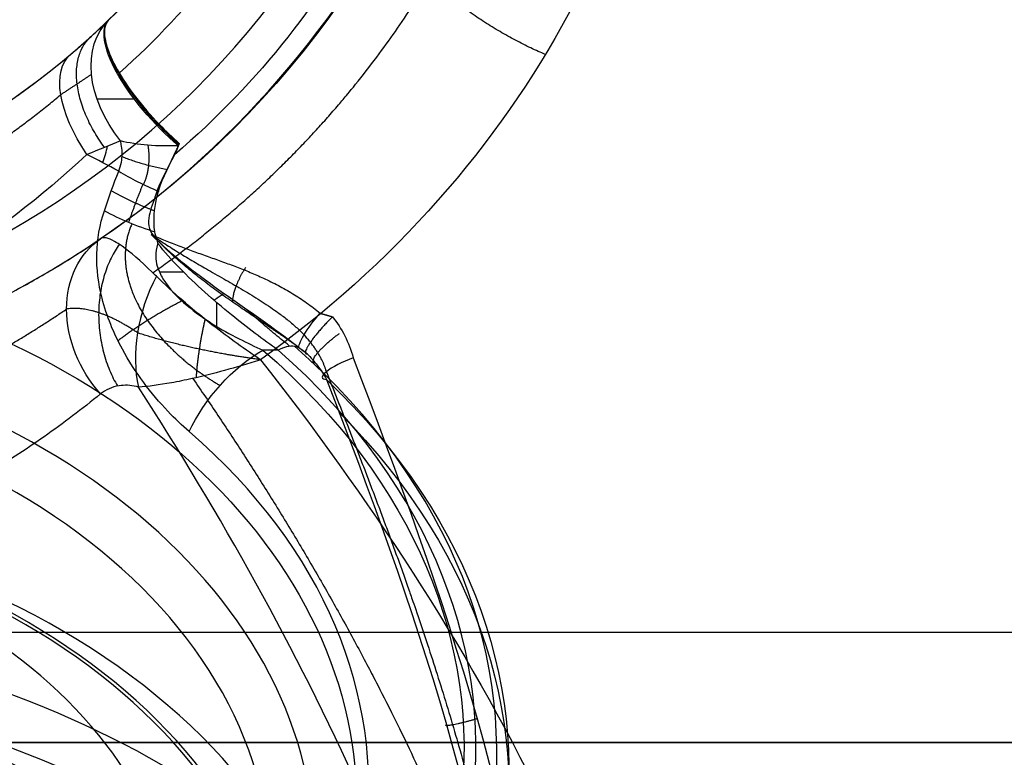
# Model space of a CAD drawing. Units: millimetres. Extents: x -507 to 618, y -128 to 147.
# Drawn here: x -425 to -417, y 58 to 65 of the extents above; entities that cross this region are included whole.
import ezdxf

# ---------------------------------------------------------------- set-up
doc = ezdxf.new("R2010")
doc.units = ezdxf.units.MM
doc.layers.add('JOULIA-TWINLINE', color=7, linetype='Continuous', true_color=0x64ff00)

msp = doc.modelspace()

# ---------------------------------------------------------------- linework, layer by layer
at = {"layer": 'JOULIA-TWINLINE', "color": 251, "true_color": 0x666666}
for p, q in [((-423.956, 62.8735, 99.4182), (-424.1747, 62.8735, 99.4182)), ((-371, 59.6, 15.5), (-435, 59.6, 15.5)), ((-371, 59.6, 17), (-435, 59.6, 17)), ((-371, 59.6, 100), (-421.5253, 59.6, 100))]:
    msp.add_line(p, q, dxfattribs=at)
at = {"layer": 'JOULIA-TWINLINE', "color": 253, "true_color": 0x98aaaf}
for p, q in [((-442.4, 58.6, 116.15), (-400, 58.6, 116.15)), ((-400, 58.6, 116.15), (-442.4, 58.6, 116.15)), ((-421.2, 58.6, 115.4), (-421.2, 58.6, 116.9)), ((-421.2, 58.6, 115.4), (-421.2, 58.6, 116.9))]:
    msp.add_line(p, q, dxfattribs=at)
at = {"layer": 'JOULIA-TWINLINE', "color": 251, "true_color": 0x666666, "extrusion": (0, 6.09037e-15, -1)}
msp.add_circle((429.5, 70.2, -103.75), 7, dxfattribs=at)
at = {"layer": 'JOULIA-TWINLINE', "color": 251, "true_color": 0x666666, "extrusion": (0, 0, -1)}
msp.add_circle((429.5, 70.2, -105), 5.75, dxfattribs=at)
at = {"layer": 'JOULIA-TWINLINE', "color": 251, "true_color": 0x666666, "extrusion": (-2.86438e-15, 0.707107, -0.707107)}
for centre, radius in [((429.5, 108.9296, -27.7362), 6.3357), ((429.5, 108.9296, -30.0303), 7), ((429.5, 108.9296, -29.5316), 6.4643)]:
    msp.add_circle(centre, radius, dxfattribs=at)
at = {"layer": 'JOULIA-TWINLINE', "color": 251, "true_color": 0x666666, "extrusion": (-2.27374e-13, 0.707107, -0.707107)}
for centre, radius in [((429.5, 108.9296, -27.7362), 6.3357), ((429.5, 108.9296, -29.5303), 6.5), ((429.5, 108.9296, -28.6982), 5.5023)]:
    msp.add_circle(centre, radius, dxfattribs=at)
at = {"layer": 'JOULIA-TWINLINE', "color": 251, "true_color": 0x666666, "extrusion": (0, -0.707107, 0.707107)}
msp.add_circle((-429.5, 108.9296, 32.0821), 7, dxfattribs=at)
at = {"layer": 'JOULIA-TWINLINE', "color": 251, "true_color": 0x666666, "extrusion": (-9.63103e-13, 3.69693e-12, -1)}
msp.add_arc((429.5, 70.2, -106), 8.5, 285.03167, 254.96833, dxfattribs=at)
at = {"layer": 'JOULIA-TWINLINE', "color": 251, "true_color": 0x666666}
msp.add_arc((-429.5, 70.2, 106.5), 8, 285.03167, 254.96833, dxfattribs=at)
at = {"layer": 'JOULIA-TWINLINE', "color": 251, "true_color": 0x666666, "extrusion": (0.516729, 0.499477, -0.695351)}
msp.add_arc((340.9777, -108.9931, -256.3571), 1, 277.74598, 0, dxfattribs=at)
at = {"layer": 'JOULIA-TWINLINE', "color": 251, "true_color": 0x666666, "extrusion": (0.6672, 0.563868, -0.48672)}
msp.add_arc((322.8526, -49.9703, -295.8085), 1, 282.10419, 0, dxfattribs=at)
at = {"layer": 'JOULIA-TWINLINE', "color": 251, "true_color": 0x666666, "extrusion": (0, -1, 0)}
msp.add_arc((-423.94, 99.9282, -64.4479), 1, 216.60878, 242.23698, dxfattribs=at)
at = {"layer": 'JOULIA-TWINLINE', "color": 251, "true_color": 0x666666, "extrusion": (-0.078115, 0.90403, -0.420272)}
msp.add_arc((416.8181, 132.9978, 49.3818), 1, 275.70997, 308.29922, dxfattribs=at)
at = {"layer": 'JOULIA-TWINLINE', "color": 251, "true_color": 0x666666, "extrusion": (-0.804455, 0.420031, 0.420031)}
msp.add_arc((140.3083, -81.2723, 410.2192), 1, 111.18488, 120.9555, dxfattribs=at)
at = {"layer": 'JOULIA-TWINLINE', "color": 251, "true_color": 0x666666, "extrusion": (-6.00023e-12, -0.707107, 0.707107)}
msp.add_arc((-429.5, 108.9296, 25.1214), 8.099, 52.28507, 54.83029, dxfattribs=at)
at = {"layer": 'JOULIA-TWINLINE', "color": 251, "true_color": 0x666666, "extrusion": (-0.343391, -0.870322, 0.353018)}
msp.add_arc((-417.8857, 59.7616, 125.3272), 1, 243.59127, 267.63808, dxfattribs=at)
at = {"layer": 'JOULIA-TWINLINE', "color": 251, "true_color": 0x666666, "extrusion": (-0.298821, -0.895864, 0.328837)}
msp.add_arc((-422.4664, 70.4133, 102.7812), 1, 242.58446, 272.00529, dxfattribs=at)
at = {"layer": 'JOULIA-TWINLINE', "color": 251, "true_color": 0x666666, "extrusion": (0.489228, 0.33376, -0.805767)}
msp.add_arc((290.54, -193.1284, -269.5231), 1, 260.50698, 0, dxfattribs=at)
at = {"layer": 'JOULIA-TWINLINE', "color": 251, "true_color": 0x666666, "extrusion": (-0.774527, 0.248814, 0.581549)}
msp.add_arc((70.2054, -162.4521, 403.2679), 1, 253.25986, 316.15846, dxfattribs=at)
at = {"layer": 'JOULIA-TWINLINE', "color": 251, "true_color": 0x666666, "extrusion": (-9.2269e-15, 0.707107, -0.707107)}
msp.add_arc((429.5, 108.9296, -26.8281), 7.1137, 113.80668, 349.79625, dxfattribs=at)
at = {"layer": 'JOULIA-TWINLINE', "color": 251, "true_color": 0x666666, "extrusion": (-1, 0, 0)}
msp.add_arc((-62.8735, 98.4182, 423.6526), 1, 60.41503, 73.87242, dxfattribs=at)
at = {"layer": 'JOULIA-TWINLINE', "color": 251, "true_color": 0x666666, "extrusion": (-0.767898, 0.615645, -0.176958)}
msp.add_arc((215.7168, 163.0072, 345.4574), 0.3, 3.33477, 102.44685, dxfattribs=at)
at = {"layer": 'JOULIA-TWINLINE', "color": 251, "true_color": 0x666666, "extrusion": (2.07057e-13, -0.707107, 0.707107)}
msp.add_arc((-429.5, 108.9296, 27.4874), 6.733, 270, 75.36603, dxfattribs=at)
at = {"layer": 'JOULIA-TWINLINE', "color": 251, "true_color": 0x666666, "extrusion": (4.94049e-15, -0.707107, 0.707107)}
msp.add_arc((-429.5, 108.9296, 26.2011), 8.3892, 308.64497, 38.64497, dxfattribs=at)
at = {"layer": 'JOULIA-TWINLINE', "color": 251, "true_color": 0x666666, "extrusion": (0.624493, -0.552272, -0.552272)}
for start, end in [(301.98448, 341.09033), (341.09033, 356.06212), (341.09033, 356.06212)]:
    msp.add_arc((-233.8758, -114.8888, -353.297), 0.3, start, end, dxfattribs=at)
at = {"layer": 'JOULIA-TWINLINE', "color": 251, "true_color": 0x666666, "extrusion": (-3.77476e-15, 0.707107, -0.707107)}
msp.add_arc((429.5, 108.9296, -26.1339), 8.0919, 140.74009, 317.85822, dxfattribs=at)
at = {"layer": 'JOULIA-TWINLINE', "color": 251, "true_color": 0x666666, "extrusion": (1.88738e-15, -0.707107, 0.707107)}
msp.add_arc((-429.5, 108.9296, 26.1339), 8.2, 308.64497, 38.64497, dxfattribs=at)
at = {"layer": 'JOULIA-TWINLINE', "color": 251, "true_color": 0x666666, "extrusion": (0.632839, -0.547501, -0.547501)}
msp.add_arc((-230.4329, -113.7162, -356.1469), 1, 242.32724, 302.32724, dxfattribs=at)
at = {"layer": 'JOULIA-TWINLINE', "color": 251, "true_color": 0x666666, "extrusion": (0.357052, -0.907313, 0.22203)}
msp.add_arc((-370.3614, 144.0859, -185.0284), 0.3, 85.00648, 205.47988, dxfattribs=at)
at = {"layer": 'JOULIA-TWINLINE', "color": 251, "true_color": 0x666666, "extrusion": (-4.08007e-15, 0.707107, -0.707107)}
msp.add_arc((429.5, 108.9296, -26.4339), 8.5, 143.61552, 231.35503, dxfattribs=at)
at = {"layer": 'JOULIA-TWINLINE', "color": 251, "true_color": 0x666666, "extrusion": (0, 0.707107, -0.707107)}
for centre, start, end in [((429.5, 108.9296, -26.6986), 144.94716, 319.58456), ((429.5, 108.9296, -32.9477), 334.05565, 162.23601)]:
    msp.add_arc(centre, 8.5, start, end, dxfattribs=at)
at = {"layer": 'JOULIA-TWINLINE', "color": 251, "true_color": 0x666666, "extrusion": (-1.91513e-15, -0.707107, 0.707107)}
msp.add_arc((-429.5, 108.9296, 26.6339), 7.2258, 222.14178, 39.25991, dxfattribs=at)
at = {"layer": 'JOULIA-TWINLINE', "color": 251, "true_color": 0x666666, "extrusion": (3.11473e-13, 0.707107, -0.707107)}
msp.add_arc((429.5, 108.9296, -33.6339), 8.5, 323.19016, 170.67639, dxfattribs=at)
at = {"layer": 'JOULIA-TWINLINE', "color": 251, "true_color": 0x666666, "extrusion": (-2.43555e-14, 0.707107, -0.707107)}
msp.add_arc((429.5, 108.9296, -34.1339), 8, 323.19016, 170.67639, dxfattribs=at)
at = {"layer": 'JOULIA-TWINLINE', "color": 251, "true_color": 0x666666, "extrusion": (-2.27374e-13, 0.707107, -0.707107)}
msp.add_arc((429.5, 108.9296, -34.1339), 8, 323.19016, 170.67639, dxfattribs=at)
at = {"layer": 'JOULIA-TWINLINE', "color": 251, "true_color": 0x666666}
for points, knots in [([(-424.7097, 63.1784, 102.7958), (-423.4079, 64.0665, 102.612), (-422.4114, 65.3151, 102.2036), (-421.2389, 67.7783, 100.674), (-421.0392, 68.9607, 99.5751), (-420.9719, 70.8256, 97.0219), (-421.0884, 71.5112, 95.6113), (-421.2861, 72.4373, 92.615), (-421.3653, 72.665, 91.0777), (-421.3653, 72.665, 89.5)], [-19.000903, -19.000903, -19.000903, -19.000903, -14.250678, -14.250678, -9.500452, -9.500452, -4.750226, -4.750226, 0, 0, 0, 0]), ([(-419.9297, 71.6, 89.5), (-419.9297, 71.6, 90.9768), (-419.8264, 71.3368, 92.3975), (-419.5848, 70.2941, 95.1379), (-419.4556, 69.5327, 96.3927), (-419.5724, 67.572, 98.5892), (-419.8405, 66.3838, 99.4864), (-421.0865, 64.047, 100.7237), (-422.0593, 62.9292, 101.0617), (-423.2568, 62.0785, 101.2413)], [-17.723072, -17.723072, -17.723072, -17.723072, -13.292304, -13.292304, -8.861536, -8.861536, -4.430768, -4.430768, 0, 0, 0, 0]), ([(-424.635, 65.1669, 99.9282), (-423.8937, 65.8835, 99.5475), (-423.3816, 66.7043, 98.9801), (-422.7454, 68.1923, 97.5322), (-422.6086, 68.862, 96.6564), (-422.4241, 70.4452, 93.8415), (-422.5444, 70.9875, 91.6824), (-422.5444, 70.9875, 89.5)], [0, 0, 0, 0, 3.287421, 3.287421, 6.574843, 6.574843, 13.149686, 13.149686, 13.149686, 13.149686]), ([(-422.2136, 70.3513, 89.5), (-422.2136, 70.3513, 90.5967), (-422.1977, 70.1943, 91.6637), (-422.1965, 69.8886, 92.6963), (-422.1954, 69.5829, 93.7289), (-422.2114, 69.1296, 94.7049), (-422.3188, 68.5673, 95.5745), (-422.4263, 68.0051, 96.4441), (-422.6302, 67.3255, 97.2137), (-423.0087, 66.6186, 97.8311), (-423.3649, 65.9534, 98.4121), (-423.8731, 65.2765, 98.8497), (-424.5395, 64.6841, 99.1631)], [0, 0, 0, 0, 0.25, 0.25, 0.25, 0.5, 0.5, 0.5, 0.75, 0.75, 0.75, 0.9852678, 0.9852678, 0.9852678, 0.9852678]), ([(-421.5508, 70.1, 89.5), (-421.5508, 70.1, 91.6317), (-421.3949, 69.4415, 93.7179), (-421.6711, 67.6606, 96.31), (-421.8679, 66.9287, 97.0838), (-422.6653, 65.3876, 98.3163), (-423.2575, 64.6069, 98.7583), (-424.0392, 63.9403, 99.061)], [0, 0, 0, 0, 6.419711, 6.419711, 9.629567, 9.629567, 12.839408, 12.839408, 12.839408, 12.839408]), ([(-424.0031, 64.0227, 99.0253), (-424.2287, 64.2154, 98.9504), (-424.4422, 64.4694, 99.0112), (-424.6856, 64.9101, 99.359), (-424.7127, 65.0918, 99.642), (-424.635, 65.1669, 99.9282)], [0, 0, 0, 0, 0.949302, 0.949302, 1.898605, 1.898605, 1.898605, 1.898605]), ([(-424.635, 65.1669, 99.9282), (-424.6372, 65.1648, 99.9195), (-424.6393, 65.1626, 99.9108), (-424.6413, 65.1603, 99.9021), (-424.6556, 65.144, 99.8403), (-424.6654, 65.123, 99.7784), (-424.6704, 65.0978, 99.7182), (-424.6791, 65.0549, 99.6152), (-424.6737, 64.9987, 99.5148), (-424.6549, 64.9341, 99.4254), (-424.636, 64.8695, 99.336), (-424.603, 64.7946, 99.2551), (-424.5588, 64.7156, 99.1894), (-424.5145, 64.6366, 99.1236), (-424.4577, 64.5514, 99.0712), (-424.393, 64.4669, 99.0366), (-424.3283, 64.3825, 99.0019), (-424.254, 64.2965, 98.9839), (-424.1761, 64.2161, 98.9842), (-424.1177, 64.1558, 98.9844), (-424.0563, 64.0975, 98.9947), (-423.9947, 64.0439, 99.0148)], [0, 0, 0, 0, 0.027681, 0.027681, 0.027681, 0.224687, 0.224687, 0.224687, 0.563701, 0.563701, 0.563701, 0.902585, 0.902585, 0.902585, 1.241407, 1.241407, 1.241407, 1.580229, 1.580229, 1.580229, 1.833579, 1.833579, 1.833579, 1.833579]), ([(-424.5455, 63.7917, 99.3187), (-424.5342, 63.8177, 99.3075), (-424.5258, 63.8452, 99.2962), (-424.5206, 63.8733, 99.2852), (-424.5117, 63.921, 99.2665), (-424.5121, 63.9712, 99.2483), (-424.5197, 64.0199, 99.2316), (-424.5221, 64.0354, 99.2263), (-424.5253, 64.0507, 99.2211), (-424.5291, 64.066, 99.2161)], [0, 0, 0, 0, 0.0920293, 0.0920293, 0.0920293, 0.2495435, 0.2495435, 0.2495435, 0.299041, 0.299041, 0.299041, 0.299041]), ([(-424.1836, 63.6096, 99.2219), (-424.1445, 63.7414, 99.1707), (-424.0777, 63.8587, 99.1083), (-424.0219, 63.9797, 99.047), (-424.0154, 63.994, 99.0398), (-424.0091, 64.0083, 99.0325), (-424.0031, 64.0227, 99.0253)], [-0.4938463, -0.4938463, -0.4938463, -0.4938463, -0.0516888, -0.0516888, -0.0516888, 0, 0, 0, 0]), ([(-424.0392, 63.9403, 99.061), (-424.0996, 63.8162, 99.1173), (-424.169, 63.7016, 99.1667), (-424.2483, 63.4547, 99.2678), (-424.3196, 63.3161, 99.3212), (-424.2318, 63.2087, 99.3605)], [-0.8791094, -0.8791094, -0.8791094, -0.8791094, -0.4395577, -0.4395577, 0, 0, 0, 0]), ([(-424.2175, 63.2399, 99.3519), (-424.2231, 63.2686, 99.3425), (-424.2245, 63.298, 99.3327), (-424.2247, 63.3271, 99.3229), (-424.2253, 63.4228, 99.2908), (-424.2104, 63.5189, 99.2571), (-424.1836, 63.6096, 99.2219)], [-0.3972386, -0.3972386, -0.3972386, -0.3972386, -0.3047449, -0.3047449, -0.3047449, 0, 0, 0, 0]), ([(-423.9052, 61.4253, 99.0913), (-423.9707, 61.482, 99.148), (-424.0354, 61.5437, 99.2011), (-424.0983, 61.6099, 99.2498), (-424.2502, 61.7699, 99.3676), (-424.3958, 61.9603, 99.4622), (-424.5119, 62.1738, 99.5214), (-424.5899, 62.3172, 99.5612), (-424.6559, 62.4747, 99.5856), (-424.6971, 62.6376, 99.59), (-424.73, 62.7678, 99.5936), (-424.7472, 62.9044, 99.5841), (-424.7444, 63.037, 99.562), (-424.7415, 63.173, 99.5393), (-424.7172, 63.3079, 99.5028), (-424.6759, 63.4315, 99.4574)], [0, 0, 0, 0, 0.311062, 0.311062, 0.311062, 1.068899, 1.068899, 1.068899, 1.577537, 1.577537, 1.577537, 1.984319, 1.984319, 1.984319, 2.402103, 2.402103, 2.402103, 2.402103]), ([(-424.203, 62.8371, 101.5845), (-424.2159, 62.8499, 101.5992), (-424.2287, 62.8624, 101.6142), (-424.2413, 62.8746, 101.6296), (-424.3462, 62.9766, 101.7585), (-424.4402, 63.0578, 101.9175), (-424.515, 63.1106, 102.0897), (-424.5396, 63.128, 102.1465), (-424.5624, 63.1425, 102.2051), (-424.5832, 63.154, 102.2648), (-424.642, 63.1866, 102.434), (-424.6852, 63.1951, 102.6161), (-424.7097, 63.1784, 102.7958)], [-1.406436, -1.406436, -1.406436, -1.406436, -1.336385, -1.336385, -1.336385, -0.74462, -0.74462, -0.74462, -0.551556, -0.551556, -0.551556, 0, 0, 0, 0]), ([(-424.1999, 63.1673, 99.3743), (-424.1996, 63.1661, 99.3747), (-424.1992, 63.165, 99.375), (-424.1989, 63.1638, 99.3753), (-424.1966, 63.1562, 99.3775), (-424.1942, 63.1486, 99.3797), (-424.1917, 63.141, 99.3818), (-424.191, 63.1388, 99.3824), (-424.1903, 63.1367, 99.3829), (-424.1895, 63.1345, 99.3835)], [-0.0356338, -0.0356338, -0.0356338, -0.0356338, -0.03186669, -0.03186669, -0.03186669, -0.00709988, -0.00709988, -0.00709988, 0, 0, 0, 0]), ([(-424.1999, 63.1673, 99.3743), (-424.0408, 63.0159, 99.4225), (-423.8588, 62.877, 99.435), (-423.6768, 62.7451, 99.4295), (-423.453, 62.5827, 99.4228), (-423.2222, 62.4316, 99.3856), (-423.0055, 62.2655, 99.3411), (-422.9718, 62.2396, 99.3342), (-422.9385, 62.2133, 99.3272), (-422.9058, 62.186, 99.3202)], [0, 0, 0, 0, 0.678983, 0.678983, 0.678983, 1.510518, 1.510518, 1.510518, 1.639774, 1.639774, 1.639774, 1.639774]), ([(-424.1895, 63.1345, 99.3835), (-424.1904, 63.1321, 99.3842), (-424.1912, 63.1297, 99.3848), (-424.192, 63.1274, 99.3854), (-424.2036, 63.0931, 99.3944), (-424.2096, 63.056, 99.4021), (-424.2089, 63.0191, 99.4075), (-424.2084, 62.9887, 99.412), (-424.2033, 62.9578, 99.4151), (-424.1948, 62.9283, 99.4167), (-424.1832, 62.8884, 99.4189), (-424.1652, 62.8499, 99.4185), (-424.1437, 62.8143, 99.4164), (-424.0871, 62.7202, 99.4109), (-424.0072, 62.6411, 99.3935), (-423.9246, 62.5719, 99.3716), (-423.7786, 62.4496, 99.3329), (-423.6154, 62.3524, 99.2781), (-423.4519, 62.2687, 99.2145), (-423.38, 62.2319, 99.1866), (-423.3075, 62.1979, 99.1568), (-423.2346, 62.1664, 99.1253)], [-1.515813, -1.515813, -1.515813, -1.515813, -1.508018, -1.508018, -1.508018, -1.395126, -1.395126, -1.395126, -1.302172, -1.302172, -1.302172, -1.176452, -1.176452, -1.176452, -0.842754, -0.842754, -0.842754, -0.256297, -0.256297, -0.256297, 0, 0, 0, 0]), ([(-423.0955, 62.1664, 99.1253), (-423.2335, 62.2603, 99.2192), (-423.3782, 62.3693, 99.291), (-423.5216, 62.4863, 99.3402), (-423.6824, 62.6175, 99.3953), (-423.8459, 62.7617, 99.4238), (-423.9955, 62.9155, 99.4173), (-424.0639, 62.9859, 99.4143), (-424.13, 63.0591, 99.4039), (-424.1895, 63.1345, 99.3835)], [-1.522659, -1.522659, -1.522659, -1.522659, -0.944812, -0.944812, -0.944812, -0.295541, -0.295541, -0.295541, 0, 0, 0, 0]), ([(-423.2568, 62.0785, 101.2413), (-423.259, 62.0799, 101.241), (-423.2612, 62.0814, 101.2407), (-423.2634, 62.0828, 101.2404), (-423.2949, 62.1038, 101.2361), (-423.3263, 62.1251, 101.2332), (-423.3577, 62.1467, 101.2315), (-423.5069, 62.2496, 101.2236), (-423.6553, 62.3606, 101.2457), (-423.7906, 62.4701, 101.2969), (-423.8494, 62.5177, 101.3191), (-423.9063, 62.5655, 101.3469), (-423.9604, 62.6125, 101.3799), (-424.0492, 62.6897, 101.4341), (-424.1314, 62.7659, 101.5032), (-424.203, 62.8371, 101.5845)], [-1.299654, -1.299654, -1.299654, -1.299654, -1.291783, -1.291783, -1.291783, -1.17748, -1.17748, -1.17748, -0.627972, -0.627972, -0.627972, -0.390926, -0.390926, -0.390926, 0, 0, 0, 0]), ([(-422.6023, 62.4681, 99.5963), (-422.5606, 62.415, 99.6119), (-422.5235, 62.3575, 99.6283), (-422.4923, 62.2966, 99.6453), (-422.46, 62.2335, 99.6628), (-422.4337, 62.166, 99.6809), (-422.4155, 62.0958, 99.6991)], [-0.8022103, -0.8022103, -0.8022103, -0.8022103, -0.407276, -0.407276, -0.407276, 0, 0, 0, 0]), ([(-422.4155, 62.0958, 99.6991), (-421.6085, 59.9847, 100.2157), (-420.7968, 57.6746, 100.0743), (-420.6638, 54.4963, 98.7477), (-420.8062, 53.5051, 98.12), (-421.5277, 51.8555, 96.6747), (-422.1, 51.205, 95.8695), (-424.2818, 49.7732, 93.6072), (-426.3828, 49.4733, 92.2873), (-429.7988, 49.3784, 91.9054), (-430.9661, 49.4069, 92.0493), (-433.134, 49.6214, 92.7903), (-434.1263, 49.8085, 93.3678), (-435, 50.1395, 94.0551)], [0, 0, 0, 0, 7.02086, 7.02086, 10.531289, 10.531289, 14.041719, 14.041719, 21.062579, 21.062579, 24.573009, 24.573009, 28.083438, 28.083438, 28.083438, 28.083438]), ([(-423.2568, 62.0785, 101.2413), (-423.2593, 62.0777, 101.2414), (-423.2618, 62.0769, 101.2416), (-423.2643, 62.0761, 101.2418), (-423.3714, 62.0417, 101.2496), (-423.4789, 62.0095, 101.269), (-423.5836, 61.9808, 101.2993), (-423.684, 61.9532, 101.3284), (-423.7827, 61.9284, 101.3678), (-423.8769, 61.9074, 101.4165), (-423.9425, 61.8927, 101.4505), (-424.0062, 61.8798, 101.4891), (-424.0672, 61.8688, 101.5319), (-424.1759, 61.8492, 101.6083), (-424.2769, 61.8357, 101.699), (-424.365, 61.8291, 101.8001)], [0, 0, 0, 0, 0.00788, 0.00788, 0.00788, 0.347208, 0.347208, 0.347208, 0.672525, 0.672525, 0.672525, 0.898811, 0.898811, 0.898811, 1.303779, 1.303779, 1.303779, 1.303779]), ([(-423.2568, 62.0785, 101.2413), (-422.2821, 60.8372, 101.5033), (-421.3876, 59.4866, 101.5839), (-420.0161, 56.6584, 101.2209), (-419.531, 55.1344, 100.7519), (-419.5015, 53.7416, 99.9728)], [-9.648794, -9.648794, -9.648794, -9.648794, -4.824397, -4.824397, 0, 0, 0, 0]), ([(-422.8326, 62.132, 99.258), (-422.8003, 62.0991, 99.2608), (-422.7698, 62.0644, 99.264), (-422.7415, 62.0278, 99.2677), (-422.7101, 61.9873, 99.2718), (-422.6814, 61.9442, 99.2765), (-422.657, 61.8987, 99.2818)], [-0.7479017, -0.7479017, -0.7479017, -0.7479017, -0.3933511, -0.3933511, -0.3933511, 0, 0, 0, 0]), ([(-422.657, 61.8987, 99.2818), (-421.8843, 59.892, 99.8055), (-421.0922, 57.6856, 99.7215), (-420.9651, 54.6378, 98.49), (-421.1083, 53.6885, 97.8948), (-421.8299, 52.1245, 96.5154), (-422.3988, 51.5205, 95.7482), (-424.537, 50.2116, 93.6119), (-426.565, 49.9628, 92.3894), (-430.9205, 49.8592, 91.9421), (-433.1265, 49.9668, 92.7902), (-434.8125, 50.5754, 94.0906)], [0, 0, 0, 0, 6.737429, 6.737429, 10.106144, 10.106144, 13.474858, 13.474858, 20.212288, 20.212288, 26.949717, 26.949717, 26.949717, 26.949717]), ([(-424.365, 61.8291, 101.8001), (-424.3714, 61.8309, 101.805), (-424.3777, 61.8326, 101.81), (-424.3839, 61.8342, 101.8151), (-424.4399, 61.848, 101.8609), (-424.4931, 61.8493, 101.9148), (-424.5407, 61.842, 101.9705), (-424.6062, 61.8321, 102.047), (-424.6638, 61.8058, 102.1297), (-424.7097, 61.7682, 102.2117)], [0, 0, 0, 0, 0.0246891, 0.0246891, 0.0246891, 0.2477164, 0.2477164, 0.2477164, 0.5542665, 0.5542665, 0.5542665, 0.5542665]), ([(-421.1123, 54.2159, 101.7814), (-421.3182, 55.5304, 102.2405), (-421.7824, 56.8856, 102.4205), (-422.9333, 59.4534, 102.3751), (-423.6238, 60.6788, 102.1556), (-424.365, 61.8291, 101.8001)], [-8.503007, -8.503007, -8.503007, -8.503007, -4.251504, -4.251504, 0, 0, 0, 0])]:
    msp.add_open_spline(points, degree=3, knots=knots, dxfattribs=at)
for points, weights, knots in [([(-424.2356, 62.8691, 101.6223), (-423.1573, 63.6173, 101.4345), (-422.3068, 64.5622, 101.1105), (-421.0707, 66.6288, 99.9695), (-420.7396, 67.7496, 99.1116), (-420.4942, 69.6948, 96.8887), (-420.5629, 70.5021, 95.5747), (-420.7343, 71.6044, 92.648), (-420.8228, 71.8948, 91.095), (-420.8227, 71.8948, 89.5)], [0.825406612707, 0.818235810938, 0.812965656504, 0.817618907401, 0.829523685609, 0.858065402017, 0.873479768362, 0.895374380142, 0.901569626514, 0.901559538758], [0.0248769, 0.0248769, 0.0248769, 0.0248769, 0.25, 0.25, 0.5, 0.5, 0.75, 0.75, 1, 1, 1, 1]), ([(-424.1876, 63.6369, 99.1931), (-424.1875, 63.6301, 99.1998), (-424.1871, 63.6232, 99.2064), (-424.1861, 63.6122, 99.2167), (-424.1857, 63.6082, 99.2203), (-424.1851, 63.6042, 99.224)], [0.699569908713, 0.699596744298, 0.699691711124, 0.699952655223, 0.700068477202, 0.700204971345], [0.46370033, 0.46370033, 0.46370033, 0.46370033, 0.5, 0.5, 0.52056879, 0.52056879, 0.52056879, 0.52056879]), ([(-424.4252, 63.315, 99.3678), (-424.556, 63.0217, 99.4853), (-424.4602, 62.689, 99.4835), (-424.1032, 62.1769, 99.3201), (-423.8619, 61.983, 99.1705), (-423.6245, 61.8449, 98.9962)], [0.978566251063, 0.983439431839, 0.977658315883, 0.958695679664, 0.946029549969, 0.933016561438], [0, 0, 0, 0, 0.5, 0.5, 1, 1, 1, 1]), ([(-428.3914, 61.1714, 105.6469), (-427.867, 61.255, 105.445), (-427.3032, 61.4021, 105.0899), (-426.1532, 61.8591, 103.9866), (-425.5774, 62.1582, 103.2646), (-425.0183, 62.5396, 102.3438)], [0.704640886775, 0.716572036905, 0.735343393909, 0.777331411661, 0.800545374765, 0.823085250195], [0, 0, 0, 0, 0.5, 0.5, 1, 1, 1, 1]), ([(-422.6589, 61.9695, 99.5741), (-422.2579, 60.956, 99.8254), (-421.8419, 59.8816, 99.9314), (-421.1958, 57.6893, 99.7755), (-420.9606, 56.5657, 99.5184), (-420.8783, 54.4832, 98.6408), (-421.0319, 53.5006, 98.0112), (-421.7786, 51.9016, 96.5913), (-422.3726, 51.2806, 95.8035), (-424.5953, 49.9074, 93.6064), (-426.6179, 49.672, 92.4516), (-429.8557, 49.5912, 92.1324), (-430.9379, 49.6182, 92.2668), (-433.0148, 49.8249, 92.9651), (-433.9822, 50.0018, 93.506), (-434.846, 50.3241, 94.1678)], [0.748209257985, 0.769780766919, 0.791152949154, 0.827740883168, 0.842667486461, 0.859784085528, 0.861761618851, 0.851823503247, 0.840149273868, 0.796424192284, 0.754099837166, 0.742495848245, 0.74793962789, 0.771355286225, 0.78847127968, 0.804574922733], [0, 0, 0, 0, 3.495751, 3.495751, 6.991502, 6.991502, 10.487253, 10.487253, 13.983004, 13.983004, 20.974505, 20.974505, 24.470256, 24.470256, 27.966007, 27.966007, 27.966007, 27.966007]), ([(-423.8717, 61.9075, 101.4143), (-422.9741, 60.6075, 101.7127), (-422.1619, 59.1932, 101.8116), (-420.9427, 56.3169, 101.5058), (-420.5608, 54.8363, 101.0587), (-420.5601, 53.5128, 100.3461)], [0.956494258092, 0.941695607755, 0.922467450202, 0.883533937496, 0.863346189964, 0.854373043303], [0.02086, 0.02086, 0.02086, 0.02086, 0.5, 0.5, 1, 1, 1, 1])]:
    msp.add_rational_spline(points, weights, degree=3, knots=knots, dxfattribs=at)
for points, weights, degree in [([(-420.6679, 64.8504, 100.2904), (-422.3367, 65.5665, 99.9397), (-421.994, 66.2113, 101.6389)], [1.00052556743, 0.630074546985, 1.00000696193], 2), ([(-424.6745, 64.007, 99.3516), (-425.1681, 64.6786, 99.4672), (-424.7973, 65.015, 100.1436)], [1, 0.765147109955, 1], 2), ([(-424.6602, 64.9526, 99.452), (-424.5606, 64.5146, 98.8371), (-423.9984, 64.0344, 99.0195)], [0.835781520103, 0.727334811486, 1.00000000495], 2), ([(-424.7923, 64.6717, 99.4555), (-424.8737, 64.6167, 99.5761), (-424.9661, 64.5544, 99.6823), (-425.0718, 64.4863, 99.7748)], [0.876626711622, 0.880558122616, 0.884476144963, 0.888858925463], 3), ([(-424.5639, 64.6897, 99.1851), (-424.5601, 64.6948, 99.1836), (-424.5564, 64.6999, 99.182), (-424.5527, 64.7048, 99.1805)], [0.803757610936, 0.804384286898, 0.805016000818, 0.805651003596], 3), ([(-427.9383, 63.0051, 101.2755), (-426.8987, 63.2674, 100.974), (-425.9279, 63.7693, 100.4033), (-425.0718, 64.4863, 99.7748)], [0.820260827101, 0.840860869813, 0.868937333525, 0.888858925463], 3), ([(-424.3189, 63.6695, 99.238), (-424.2693, 63.783, 99.1904), (-424.2573, 63.9046, 99.1393), (-424.2787, 64.0274, 99.0865)], [0.977923933556, 0.977794748697, 0.976898197509, 0.975459434193], 3), ([(-424.5145, 63.9235, 99.266), (-424.3286, 63.8491, 99.1556), (-424.1047, 63.8079, 99.1338)], [1, 0.966080447439, 0.982120803359], 2), ([(-424.2196, 63.4304, 99.2876), (-424.4335, 63.51, 99.2921), (-424.6128, 63.6128, 99.3892)], [0.983873357467, 0.967025987944, 1], 2), ([(-424.3259, 63.6729, 99.2394), (-424.3721, 63.5594, 99.2859), (-424.4155, 63.4443, 99.3309), (-424.456, 63.3276, 99.3742)], [0.978052018601, 0.978374591769, 0.978653293878, 0.978885525954], 3), ([(-424.1985, 63.608, 99.205), (-424.189, 63.6142, 99.211), (-424.1802, 63.6208, 99.2175)], [0.709334533336, 0.701602136749, 0.695219713778], 2), ([(-427.2955, 61.9908, 106), (-425.9018, 62.3651, 104.9901), (-424.7097, 63.1784, 102.7958)], [0.914700371488, 0.874942806786, 0.861035479134], 2), ([(-424.2503, 63.2164, 99.3576), (-424.2496, 63.2165, 99.3575), (-424.2496, 63.2172, 99.3573)], [0.999976554654, 1.00011883124, 0.999975577824], 2), ([(-424.1999, 63.1673, 99.3743), (-424.2169, 63.1835, 99.3692), (-424.2337, 63.1999, 99.3636), (-424.2503, 63.2164, 99.3576)], [1.00030900954, 1.00014737237, 1.00003609439, 0.999976554654], 3), ([(-424.2498, 63.2166, 99.3575), (-423.7628, 62.8695, 99.4845), (-423.0868, 62.598, 99.507), (-422.804, 62.2366, 99.5465)], [1.00004744874, 0.99669300685, 0.912191928458, 0.806757383573], 3), ([(-424.2496, 63.2172, 99.3573), (-424.2437, 63.2143, 99.3584), (-424.2378, 63.2115, 99.3594), (-424.2318, 63.2087, 99.3605)], [0.999975577824, 0.999994537292, 1.00001853319, 1.00004752447], 3), ([(-424.2318, 63.2087, 99.3605), (-423.7281, 62.9802, 99.4447), (-423.1831, 62.8926, 99.4774), (-422.7161, 62.5006, 99.5914)], [1.00004752447, 1.00250964969, 1.04100098123, 1.09038426649], 3), ([(-422.8326, 62.132, 99.258), (-423.2154, 62.4275, 99.3381), (-423.763, 62.7191, 99.5164), (-424.1999, 63.1673, 99.3743)], [1.09548493626, 1.04525908893, 1.00464710368, 1.00030900954], 3), ([(-424.5392, 63.1278, 102.1442), (-424.9629, 62.5348, 101.7042), (-424.557, 61.8399, 101.989)], [1, 0.761343652466, 1], 2), ([(-423.3932, 62.9154, 99.4633), (-423.5112, 62.7373, 99.5429), (-423.5121, 62.6026, 99.4014)], [1.03001642002, 0.853948782726, 1.02881583365], 2), ([(-423.6797, 62.6185, 99.3881), (-423.6322, 62.6535, 99.3969), (-423.5892, 62.6806, 99.4273)], [0.99214925439, 0.9005432846, 0.849209194408], 2), ([(-424.3741, 62.3228, 101.5767), (-424.6343, 62.5015, 101.7642), (-424.8583, 62.5651, 102.0433), (-425.0183, 62.5395, 102.3438)], [0.926551084356, 0.901040910767, 0.864205181266, 0.823085249409], 3), ([(-423.9713, 62.6123, 99.3835), (-424.3023, 62.4427, 99.3377), (-424.5517, 62.2506, 99.5409)], [0.999962792131, 0.936378289465, 0.999981288232], 2), ([(-422.9928, 62.203, 99.2049), (-423.1209, 62.304, 99.2953), (-423.2576, 62.4194, 99.3632), (-423.3915, 62.5414, 99.4079)], [0.877439834007, 0.86587966254, 0.852393625402, 0.837711470323], 3), ([(-423.7614, 62.4468, 101.2851), (-423.8261, 62.1681, 101.2644), (-423.8428, 61.9149, 101.3982)], [1, 0.961370881671, 1], 2), ([(-422.6023, 62.4681, 99.5963), (-422.9887, 62.101, 99.7998), (-422.8326, 62.132, 99.258)], [1.09946323218, 0.516040682925, 1.09548493626], 2), ([(-422.7161, 62.5006, 99.5914), (-422.678, 62.4906, 99.5928), (-422.64, 62.4798, 99.5944), (-422.6023, 62.4681, 99.5963)], [1.09038426649, 1.09337256157, 1.0964007401, 1.09946323218], 3), ([(-423.2568, 62.0785, 101.2413), (-423.6199, 62.128, 101.2308), (-424.0265, 62.2084, 101.3136), (-424.3741, 62.3228, 101.5767)], [1, 1.00072008764, 0.972257393131, 0.926551084356], 3), ([(-422.6588, 61.9696, 99.5744), (-422.6903, 62.0817, 99.5643), (-422.7625, 62.2009, 99.5506), (-422.8623, 62.303, 99.5385)], [0.748209012412, 0.774832234008, 0.800520735457, 0.824352010253], 3), ([(-422.7656, 62.0502, 99.2978), (-422.8825, 62.0709, 99.7082), (-422.5399, 62.3179, 99.6421)], [1, 0.574654982765, 1], 2), ([(-424.7097, 61.7682, 102.2117), (-426.2834, 60.479, 105.0191), (-428.1647, 60.1196, 105.8017)], [0.861035479134, 0.879489672537, 0.943460201689], 2), ([(-421.2851, 58.8179, 99.9708), (-421.6508, 58.7117, 99.9629), (-421.5651, 58.7642, 99.5955)], [1, 0.618834598159, 1.00011774312], 2)]:
    msp.add_rational_spline(points, weights, degree=degree, dxfattribs=at)
for points, degree in [([(-424.9816, 64.8536, 100.324), (-424.8501, 64.9647, 100.2143), (-424.7334, 65.0718, 100.0796), (-424.635, 65.1669, 99.9282)], 3), ([(-427.8201, 63.4046, 102.014), (-426.7005, 63.6813, 101.6382), (-425.7674, 64.1895, 100.9791), (-424.9816, 64.8536, 100.324)], 3), ([(-424.5291, 64.066, 99.2161), (-424.6215, 64.0288, 99.3125), (-424.7246, 63.9861, 99.3979), (-424.835, 63.9428, 99.4698)], 3), ([(-423.9947, 64.0439, 99.0148), (-424.0072, 64.0085, 99.0302), (-424.0227, 63.9741, 99.0456), (-424.0392, 63.9403, 99.061)], 3), ([(-424.0031, 64.0227, 99.0253), (-424.0002, 64.0298, 99.0218), (-423.9974, 64.0368, 99.0183), (-423.9947, 64.0439, 99.0148)], 3), ([(-424.835, 63.9428, 99.4698), (-425.6582, 63.1754, 100.0828), (-426.6271, 62.5455, 100.7084), (-427.799, 62.1948, 101.0679)], 3), ([(-424.6759, 63.4315, 99.4574), (-424.6352, 63.5531, 99.4127), (-424.5917, 63.6732, 99.3664), (-424.5455, 63.7917, 99.3187)], 3), ([(-424.2318, 63.2087, 99.3605), (-424.2215, 63.1948, 99.3655), (-424.2108, 63.181, 99.3701), (-424.1999, 63.1673, 99.3743)], 3), ([(-424.1999, 63.1673, 99.3743), (-424.2069, 63.1913, 99.3674), (-424.2128, 63.2156, 99.3598), (-424.2175, 63.2399, 99.3519)], 3), ([(-422.7161, 62.5006, 99.5914), (-422.6772, 62.4909, 99.5928), (-422.6392, 62.48, 99.5944), (-422.6023, 62.4681, 99.5963)], 3), ([(-422.7161, 62.5006, 99.5914), (-422.6772, 62.4909, 99.5928), (-422.6392, 62.48, 99.5944), (-422.6023, 62.4681, 99.5963)], 3), ([(-422.9058, 62.186, 99.3202), (-422.8807, 62.1689, 99.2993), (-422.8562, 62.1509, 99.2786), (-422.8326, 62.132, 99.258)], 3), ([(-423.0955, 62.1664, 99.1253), (-423.1651, 62.1664, 99.1253), (-423.2346, 62.1664, 99.1253)], 2)]:
    msp.add_open_spline(points, degree=degree, dxfattribs=at)
at = {"layer": 'JOULIA-TWINLINE', "color": 253, "true_color": 0x98aaaf}
for points in [[(-400, 58.6, 116.9), (-421.2, 58.6, 116.9), (-442.4, 58.6, 116.9)], [(-442.4, 58.6, 115.4), (-421.2, 58.6, 115.4), (-400, 58.6, 115.4)], [(-442.4, 58.6, 116.9), (-421.2, 58.6, 116.9), (-400, 58.6, 116.9)], [(-400, 58.6, 115.4), (-421.2, 58.6, 115.4), (-442.4, 58.6, 115.4)]]:
    msp.add_open_spline(points, degree=2, dxfattribs=at)

doc.saveas('drawing.dxf')
